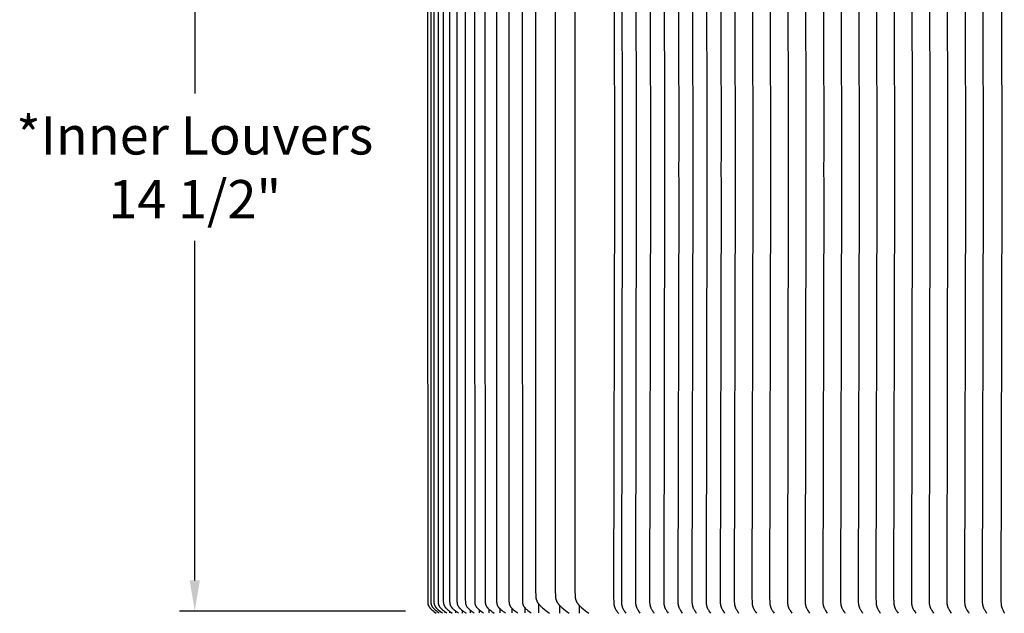
# Model space of a CAD drawing. Units: inches. Extents: x -26 to 159, y -6 to 25.
# Drawn here: x -24 to -8, y 6 to 16 of the extents above; entities that cross this region are included whole.
import ezdxf

# ---------------------------------------------------------------- set-up
doc = ezdxf.new("R2010")
doc.units = ezdxf.units.IN
doc.header["$MEASUREMENT"] = 0
doc.layers.add('Aura Vent', color=250, linetype='Continuous')
doc.layers.add('Dimension (ANSI)', color=5, linetype='Continuous')
doc.styles.add('Arial', font='arial.ttf')
doc.dimstyles.new('Dimensions', dxfattribs={"dimtxt": 0.15625, "dimasz": 0.125, "dimexe": 0.0625, "dimexo": 0.125, "dimgap": 0.09, "dimtad": 0, "dimtih": 1, "dimtoh": 1, "dimzin": 0, "dimdsep": 46, "dimlunit": 5, "dimtxsty": 'Arial', "dimcen": 0, "dimadec": 0, "dimazin": 0, "dimtfac": 1, "dimtofl": 0, "dimtmove": 0, "dimatfit": 3, "dimfxl": 1, "dimfrac": 2, "dimtolj": 1, "dimtzin": 0, "dimarcsym": 0})

# ---------------------------------------------------------------- blocks, each defined once
blk = doc.blocks.new('*D6')
at = {"layer": 'Defpoints', "color": 0, "transparency": 16777216}
for p in [(-21.288, 20.604), (-17.348, 20.604), (-17.35, 6.106)]:
    blk.add_point(p, dxfattribs=at)
at = {"layer": 'Dimension (ANSI)', "color": 0, "lineweight": -2, "transparency": 16777216}
for p, q in [((-17.848, 20.604), (-21.538, 20.604)), ((-21.288, 20.104), (-21.288, 14.559)), ((-21.288, 6.606), (-21.288, 12.151)), ((-17.85, 6.106), (-21.538, 6.106))]:
    blk.add_line(p, q, dxfattribs=at)
at = {"layer": 'Dimension (ANSI)', "color": 0, "transparency": 16777216}
for points in [[(-21.371, 20.104), (-21.205, 20.104), (-21.288, 20.604)], [(-21.371, 6.606), (-21.205, 6.606), (-21.288, 6.106)]]:
    blk.add_solid(points, dxfattribs=at)
at = {"layer": 'Dimension (ANSI)', "color": 0, "transparency": 16777216, "insert": (-21.288, 13.355), "char_height": 0.625, "attachment_point": 5, "style": 'Arial'}
blk.add_mtext('\\A1;*Inner Louvers\\P14 1/2"', dxfattribs=at)

msp = doc.modelspace()

# ---------------------------------------------------------------- linework, layer by layer
at = {"layer": 'Aura Vent'}
for points in [[(-17.486, 20.316), (-17.487, 13.317), (-17.486, 6.318), (-17.485, 6.259), (-17.484, 6.246), (-17.484, 6.24), (-17.483, 6.234), (-17.483, 6.231), (-17.483, 6.228), (-17.482, 6.224), (-17.481, 6.221), (-17.481, 6.218), (-17.48, 6.215), (-17.479, 6.212), (-17.478, 6.209), (-17.478, 6.207), (-17.477, 6.204), (-17.476, 6.202), (-17.475, 6.199), (-17.474, 6.197), (-17.473, 6.195), (-17.472, 6.192), (-17.47, 6.19), (-17.469, 6.188), (-17.468, 6.185), (-17.466, 6.183), (-17.465, 6.181), (-17.462, 6.176), (-17.459, 6.172), (-17.457, 6.169), (-17.455, 6.166), (-17.452, 6.163), (-17.45, 6.16), (-17.445, 6.154), (-17.44, 6.149), (-17.434, 6.143), (-17.429, 6.138), (-17.417, 6.128), (-17.401, 6.114), (-17.384, 6.1), (-17.367, 6.087), (-17.35, 6.075)], [(-17.436, 20.319), (-17.437, 13.317), (-17.436, 6.316), (-17.435, 6.26), (-17.434, 6.247), (-17.434, 6.241), (-17.433, 6.235), (-17.433, 6.232), (-17.432, 6.229), (-17.432, 6.226), (-17.431, 6.223), (-17.431, 6.22), (-17.43, 6.217), (-17.429, 6.214), (-17.428, 6.211), (-17.428, 6.208), (-17.427, 6.206), (-17.426, 6.203), (-17.425, 6.2), (-17.424, 6.198), (-17.422, 6.196), (-17.421, 6.193), (-17.42, 6.191), (-17.419, 6.188), (-17.417, 6.186), (-17.416, 6.183), (-17.414, 6.181), (-17.413, 6.179), (-17.411, 6.177), (-17.408, 6.172), (-17.406, 6.169), (-17.403, 6.166), (-17.401, 6.163), (-17.398, 6.16), (-17.396, 6.157), (-17.393, 6.154), (-17.388, 6.149), (-17.382, 6.143), (-17.377, 6.138), (-17.365, 6.128), (-17.348, 6.114), (-17.331, 6.1), (-17.314, 6.087), (-17.296, 6.075)], [(-17.385, 20.315), (-17.385, 13.317), (-17.385, 6.319), (-17.384, 6.261), (-17.384, 6.248), (-17.383, 6.242), (-17.383, 6.235), (-17.382, 6.232), (-17.382, 6.229), (-17.381, 6.226), (-17.381, 6.223), (-17.38, 6.22), (-17.379, 6.217), (-17.378, 6.214), (-17.377, 6.211), (-17.377, 6.208), (-17.376, 6.206), (-17.375, 6.203), (-17.374, 6.2), (-17.372, 6.198), (-17.371, 6.196), (-17.37, 6.193), (-17.369, 6.191), (-17.367, 6.188), (-17.366, 6.186), (-17.365, 6.183), (-17.363, 6.181), (-17.36, 6.177), (-17.357, 6.172), (-17.355, 6.169), (-17.352, 6.166), (-17.35, 6.163), (-17.347, 6.16), (-17.342, 6.154), (-17.336, 6.149), (-17.331, 6.143), (-17.325, 6.138), (-17.313, 6.128), (-17.296, 6.114), (-17.279, 6.1), (-17.262, 6.087), (-17.244, 6.075)], [(-17.317, 20.345), (-17.317, 13.317), (-17.317, 6.29), (-17.316, 6.261), (-17.315, 6.248), (-17.315, 6.242), (-17.314, 6.235), (-17.314, 6.232), (-17.313, 6.229), (-17.313, 6.226), (-17.312, 6.223), (-17.311, 6.22), (-17.311, 6.217), (-17.31, 6.214), (-17.309, 6.211), (-17.308, 6.208), (-17.307, 6.206), (-17.306, 6.203), (-17.305, 6.2), (-17.304, 6.198), (-17.303, 6.196), (-17.302, 6.193), (-17.3, 6.191), (-17.299, 6.188), (-17.298, 6.186), (-17.296, 6.183), (-17.295, 6.181), (-17.291, 6.177), (-17.288, 6.172), (-17.286, 6.169), (-17.283, 6.166), (-17.281, 6.163), (-17.278, 6.16), (-17.273, 6.154), (-17.268, 6.149), (-17.262, 6.143), (-17.256, 6.138), (-17.244, 6.128), (-17.227, 6.114), (-17.21, 6.1), (-17.192, 6.087), (-17.174, 6.075)], [(-17.232, 20.315), (-17.233, 13.317), (-17.232, 6.319), (-17.231, 6.261), (-17.23, 6.249), (-17.229, 6.243), (-17.229, 6.236), (-17.228, 6.233), (-17.228, 6.23), (-17.227, 6.227), (-17.227, 6.224), (-17.226, 6.221), (-17.225, 6.218), (-17.225, 6.215), (-17.224, 6.212), (-17.223, 6.21), (-17.222, 6.207), (-17.221, 6.204), (-17.22, 6.202), (-17.219, 6.199), (-17.218, 6.197), (-17.216, 6.194), (-17.215, 6.192), (-17.214, 6.19), (-17.212, 6.187), (-17.211, 6.185), (-17.21, 6.182), (-17.208, 6.18), (-17.207, 6.178), (-17.203, 6.173), (-17.201, 6.17), (-17.198, 6.167), (-17.196, 6.164), (-17.193, 6.161), (-17.19, 6.158), (-17.188, 6.155), (-17.182, 6.149), (-17.176, 6.144), (-17.17, 6.138), (-17.158, 6.128), (-17.141, 6.114), (-17.123, 6.1), (-17.106, 6.087), (-17.088, 6.075)], [(-17.129, 20.344), (-17.13, 13.317), (-17.129, 6.29), (-17.128, 6.261), (-17.127, 6.249), (-17.127, 6.243), (-17.126, 6.236), (-17.126, 6.233), (-17.125, 6.23), (-17.125, 6.227), (-17.124, 6.224), (-17.123, 6.221), (-17.123, 6.218), (-17.122, 6.215), (-17.121, 6.212), (-17.12, 6.21), (-17.119, 6.207), (-17.118, 6.204), (-17.117, 6.202), (-17.116, 6.199), (-17.115, 6.197), (-17.113, 6.194), (-17.112, 6.192), (-17.111, 6.19), (-17.109, 6.187), (-17.108, 6.185), (-17.107, 6.182), (-17.105, 6.18), (-17.103, 6.178), (-17.1, 6.173), (-17.098, 6.17), (-17.095, 6.167), (-17.093, 6.164), (-17.09, 6.161), (-17.087, 6.158), (-17.085, 6.155), (-17.079, 6.149), (-17.073, 6.144), (-17.067, 6.138), (-17.055, 6.128), (-17.038, 6.114), (-17.02, 6.1), (-17.002, 6.087), (-16.984, 6.075)], [(-17.009, 20.342), (-17.011, 13.317), (-17.009, 6.292), (-17.008, 6.262), (-17.007, 6.249), (-17.007, 6.243), (-17.006, 6.237), (-17.006, 6.234), (-17.005, 6.231), (-17.005, 6.227), (-17.004, 6.224), (-17.004, 6.221), (-17.003, 6.218), (-17.002, 6.215), (-17.001, 6.212), (-17, 6.21), (-16.999, 6.207), (-16.998, 6.204), (-16.997, 6.202), (-16.996, 6.199), (-16.995, 6.197), (-16.994, 6.194), (-16.992, 6.192), (-16.991, 6.19), (-16.99, 6.187), (-16.988, 6.185), (-16.987, 6.182), (-16.985, 6.18), (-16.983, 6.178), (-16.98, 6.173), (-16.978, 6.17), (-16.975, 6.167), (-16.973, 6.164), (-16.97, 6.161), (-16.967, 6.158), (-16.964, 6.155), (-16.959, 6.149), (-16.953, 6.144), (-16.947, 6.138), (-16.935, 6.128), (-16.917, 6.114), (-16.9, 6.1), (-16.882, 6.087), (-16.864, 6.075)], [(-16.872, 20.342), (-16.874, 13.317), (-16.872, 6.292), (-16.871, 6.262), (-16.871, 6.249), (-16.87, 6.243), (-16.87, 6.237), (-16.869, 6.234), (-16.869, 6.231), (-16.868, 6.227), (-16.867, 6.224), (-16.867, 6.221), (-16.866, 6.218), (-16.865, 6.215), (-16.864, 6.212), (-16.863, 6.21), (-16.862, 6.207), (-16.861, 6.204), (-16.86, 6.202), (-16.859, 6.199), (-16.858, 6.197), (-16.857, 6.194), (-16.855, 6.192), (-16.854, 6.19), (-16.853, 6.187), (-16.851, 6.185), (-16.85, 6.182), (-16.848, 6.18), (-16.847, 6.178), (-16.843, 6.173), (-16.841, 6.17), (-16.838, 6.167), (-16.836, 6.164), (-16.833, 6.161), (-16.83, 6.158), (-16.827, 6.155), (-16.822, 6.149), (-16.816, 6.144), (-16.81, 6.138), (-16.798, 6.128), (-16.78, 6.114), (-16.763, 6.1), (-16.745, 6.087), (-16.726, 6.075)], [(-16.719, 20.341), (-16.721, 13.317), (-16.719, 6.293), (-16.718, 6.263), (-16.717, 6.25), (-16.717, 6.244), (-16.716, 6.237), (-16.716, 6.234), (-16.715, 6.231), (-16.715, 6.228), (-16.714, 6.225), (-16.713, 6.221), (-16.713, 6.218), (-16.712, 6.215), (-16.711, 6.212), (-16.71, 6.21), (-16.709, 6.207), (-16.708, 6.204), (-16.707, 6.202), (-16.706, 6.199), (-16.704, 6.197), (-16.703, 6.194), (-16.702, 6.192), (-16.701, 6.19), (-16.699, 6.187), (-16.698, 6.185), (-16.696, 6.182), (-16.693, 6.178), (-16.69, 6.173), (-16.687, 6.17), (-16.685, 6.167), (-16.682, 6.164), (-16.679, 6.161), (-16.677, 6.158), (-16.674, 6.155), (-16.668, 6.149), (-16.662, 6.144), (-16.656, 6.138), (-16.644, 6.128), (-16.627, 6.114), (-16.609, 6.1), (-16.591, 6.087), (-16.573, 6.075)], [(-16.549, 20.341), (-16.551, 13.317), (-16.549, 6.293), (-16.548, 6.263), (-16.547, 6.25), (-16.547, 6.244), (-16.546, 6.237), (-16.546, 6.234), (-16.545, 6.231), (-16.545, 6.228), (-16.544, 6.225), (-16.543, 6.221), (-16.543, 6.218), (-16.542, 6.215), (-16.541, 6.212), (-16.54, 6.21), (-16.539, 6.207), (-16.538, 6.204), (-16.537, 6.202), (-16.536, 6.199), (-16.534, 6.197), (-16.533, 6.194), (-16.532, 6.192), (-16.53, 6.19), (-16.529, 6.187), (-16.527, 6.185), (-16.526, 6.182), (-16.523, 6.178), (-16.52, 6.173), (-16.517, 6.17), (-16.514, 6.167), (-16.512, 6.164), (-16.509, 6.161), (-16.506, 6.158), (-16.504, 6.155), (-16.498, 6.149), (-16.492, 6.144), (-16.486, 6.138), (-16.474, 6.128), (-16.456, 6.114), (-16.439, 6.1), (-16.421, 6.087), (-16.402, 6.075)], [(-16.363, 20.34), (-16.363, 13.317), (-16.363, 6.295), (-16.362, 6.264), (-16.361, 6.251), (-16.36, 6.244), (-16.36, 6.238), (-16.359, 6.234), (-16.359, 6.231), (-16.358, 6.228), (-16.357, 6.225), (-16.357, 6.222), (-16.356, 6.218), (-16.355, 6.215), (-16.354, 6.212), (-16.353, 6.21), (-16.352, 6.207), (-16.351, 6.204), (-16.35, 6.202), (-16.349, 6.199), (-16.348, 6.197), (-16.346, 6.194), (-16.345, 6.192), (-16.344, 6.19), (-16.342, 6.187), (-16.341, 6.185), (-16.339, 6.182), (-16.336, 6.178), (-16.333, 6.173), (-16.33, 6.17), (-16.328, 6.167), (-16.325, 6.164), (-16.323, 6.161), (-16.32, 6.158), (-16.317, 6.155), (-16.311, 6.149), (-16.305, 6.144), (-16.299, 6.138), (-16.287, 6.128), (-16.27, 6.114), (-16.252, 6.1), (-16.234, 6.087), (-16.216, 6.075)], [(-16.16, 20.34), (-16.162, 13.317), (-16.16, 6.295), (-16.159, 6.264), (-16.158, 6.251), (-16.158, 6.244), (-16.157, 6.238), (-16.156, 6.234), (-16.156, 6.231), (-16.155, 6.228), (-16.155, 6.225), (-16.154, 6.222), (-16.153, 6.218), (-16.152, 6.215), (-16.151, 6.212), (-16.15, 6.21), (-16.149, 6.207), (-16.148, 6.204), (-16.147, 6.202), (-16.146, 6.199), (-16.145, 6.197), (-16.144, 6.194), (-16.142, 6.192), (-16.141, 6.19), (-16.139, 6.187), (-16.138, 6.185), (-16.136, 6.182), (-16.133, 6.178), (-16.13, 6.173), (-16.127, 6.17), (-16.125, 6.167), (-16.122, 6.164), (-16.12, 6.161), (-16.114, 6.155), (-16.108, 6.149), (-16.102, 6.144), (-16.096, 6.138), (-16.084, 6.128), (-16.067, 6.114), (-16.049, 6.1), (-16.032, 6.087), (-16.013, 6.075)], [(-15.941, 20.34), (-15.943, 13.317), (-15.941, 6.295), (-15.94, 6.265), (-15.939, 6.252), (-15.939, 6.245), (-15.938, 6.239), (-15.938, 6.236), (-15.937, 6.232), (-15.937, 6.229), (-15.936, 6.226), (-15.935, 6.223), (-15.935, 6.22), (-15.934, 6.217), (-15.933, 6.214), (-15.932, 6.211), (-15.931, 6.208), (-15.93, 6.206), (-15.929, 6.203), (-15.928, 6.201), (-15.927, 6.198), (-15.925, 6.196), (-15.924, 6.193), (-15.923, 6.191), (-15.921, 6.189), (-15.92, 6.186), (-15.918, 6.184), (-15.917, 6.181), (-15.915, 6.179), (-15.912, 6.175), (-15.91, 6.171), (-15.907, 6.168), (-15.905, 6.165), (-15.902, 6.162), (-15.899, 6.159), (-15.897, 6.157), (-15.891, 6.151), (-15.886, 6.145), (-15.88, 6.14), (-15.868, 6.13), (-15.85, 6.115), (-15.832, 6.101), (-15.814, 6.088), (-15.795, 6.075)], [(-14.451, 20.304), (-14.437, 13.567), (-14.437, 13.317), (-14.437, 13.067), (-14.451, 6.33), (-14.45, 6.253), (-14.449, 6.242), (-14.448, 6.232), (-14.448, 6.227), (-14.447, 6.222), (-14.447, 6.217), (-14.446, 6.212), (-14.445, 6.207), (-14.444, 6.202), (-14.442, 6.197), (-14.441, 6.192), (-14.44, 6.187), (-14.438, 6.183), (-14.437, 6.178), (-14.435, 6.173), (-14.433, 6.167), (-14.43, 6.162), (-14.428, 6.156), (-14.425, 6.151), (-14.419, 6.14), (-14.413, 6.129), (-14.405, 6.115), (-14.401, 6.108), (-14.396, 6.101), (-14.391, 6.093), (-14.385, 6.085), (-14.379, 6.077), (-14.371, 6.067)], [(-15.725, 20.216), (-15.728, 13.317), (-15.725, 6.419), (-15.723, 6.37), (-15.722, 6.35), (-15.721, 6.34), (-15.72, 6.329), (-15.719, 6.324), (-15.719, 6.319), (-15.718, 6.314), (-15.717, 6.309), (-15.716, 6.304), (-15.714, 6.299), (-15.713, 6.295), (-15.712, 6.29), (-15.71, 6.286), (-15.709, 6.282), (-15.707, 6.278), (-15.705, 6.274), (-15.704, 6.27), (-15.702, 6.266), (-15.7, 6.262), (-15.698, 6.258), (-15.696, 6.254), (-15.694, 6.251), (-15.691, 6.247), (-15.689, 6.243), (-15.684, 6.236), (-15.679, 6.229), (-15.675, 6.224), (-15.672, 6.219), (-15.668, 6.214), (-15.664, 6.21), (-15.656, 6.201), (-15.647, 6.192), (-15.638, 6.183), (-15.629, 6.175), (-15.611, 6.159), (-15.584, 6.136), (-15.556, 6.114), (-15.528, 6.093), (-15.499, 6.073)], [(-15.404, 20.216), (-15.404, 13.317), (-15.404, 6.419), (-15.402, 6.37), (-15.401, 6.35), (-15.4, 6.34), (-15.399, 6.329), (-15.398, 6.324), (-15.398, 6.319), (-15.397, 6.314), (-15.396, 6.309), (-15.395, 6.304), (-15.393, 6.299), (-15.392, 6.295), (-15.391, 6.29), (-15.389, 6.286), (-15.388, 6.282), (-15.386, 6.278), (-15.385, 6.274), (-15.383, 6.27), (-15.381, 6.266), (-15.379, 6.262), (-15.377, 6.258), (-15.375, 6.254), (-15.373, 6.251), (-15.37, 6.247), (-15.368, 6.243), (-15.363, 6.236), (-15.358, 6.229), (-15.355, 6.224), (-15.351, 6.219), (-15.347, 6.214), (-15.343, 6.21), (-15.335, 6.201), (-15.326, 6.192), (-15.317, 6.183), (-15.308, 6.175), (-15.29, 6.159), (-15.263, 6.136), (-15.235, 6.114), (-15.207, 6.093), (-15.178, 6.073)], [(-15.083, 20.216), (-15.086, 13.317), (-15.083, 6.419), (-15.081, 6.37), (-15.08, 6.35), (-15.079, 6.34), (-15.078, 6.329), (-15.077, 6.324), (-15.077, 6.319), (-15.076, 6.314), (-15.075, 6.309), (-15.074, 6.304), (-15.073, 6.299), (-15.071, 6.295), (-15.07, 6.29), (-15.068, 6.286), (-15.067, 6.282), (-15.065, 6.278), (-15.064, 6.274), (-15.062, 6.27), (-15.06, 6.266), (-15.058, 6.262), (-15.056, 6.258), (-15.054, 6.254), (-15.052, 6.251), (-15.05, 6.247), (-15.047, 6.243), (-15.042, 6.236), (-15.037, 6.229), (-15.034, 6.224), (-15.03, 6.219), (-15.026, 6.214), (-15.022, 6.21), (-15.014, 6.201), (-15.005, 6.192), (-14.996, 6.183), (-14.988, 6.175), (-14.969, 6.159), (-14.942, 6.136), (-14.914, 6.114), (-14.886, 6.093), (-14.857, 6.073)], [(-17.034, 6.112), (-17.034, 6.076)], [(-16.922, 6.117), (-16.922, 6.076)], [(-16.793, 6.124), (-16.793, 6.076)], [(-16.648, 6.131), (-16.648, 6.076)], [(-16.486, 6.138), (-16.486, 6.076)], [(-16.307, 6.146), (-16.307, 6.076)], [(-16.113, 6.154), (-16.113, 6.076)], [(-15.902, 6.163), (-15.902, 6.076)], [(-15.676, 6.225), (-15.676, 6.077)], [(-15.333, 6.199), (-15.333, 6.075)], [(-15.012, 6.199), (-15.012, 6.075)], [(-17.268, 6.093), (-17.268, 6.076)], [(-17.207, 6.098), (-17.207, 6.076)], [(-17.129, 6.104), (-17.129, 6.076)], [(-16.922, 6.076), (-16.922, 6.072)], [(-16.86, 6.076), (-16.86, 6.072)], [(-16.618, 6.107), (-16.618, 6.107)]]:
    msp.add_lwpolyline(points, dxfattribs=at)
at = {"layer": 'Aura Vent', "color": 1}
for points in [[(-14.325, 20.304), (-14.311, 13.567), (-14.312, 13.317), (-14.311, 13.067), (-14.325, 6.33), (-14.324, 6.253), (-14.324, 6.242), (-14.323, 6.232), (-14.322, 6.227), (-14.321, 6.222), (-14.321, 6.217), (-14.32, 6.212), (-14.319, 6.207), (-14.318, 6.202), (-14.317, 6.197), (-14.315, 6.192), (-14.314, 6.187), (-14.312, 6.183), (-14.311, 6.178), (-14.309, 6.173), (-14.307, 6.167), (-14.304, 6.162), (-14.302, 6.156), (-14.299, 6.151), (-14.294, 6.14), (-14.288, 6.129), (-14.28, 6.116), (-14.271, 6.102), (-14.263, 6.089), (-14.253, 6.075)], [(-14.094, 20.304), (-14.081, 13.567), (-14.081, 13.317), (-14.081, 13.067), (-14.094, 6.33), (-14.094, 6.253), (-14.093, 6.242), (-14.092, 6.232), (-14.092, 6.227), (-14.091, 6.222), (-14.09, 6.217), (-14.089, 6.212), (-14.088, 6.207), (-14.087, 6.202), (-14.086, 6.197), (-14.085, 6.192), (-14.084, 6.187), (-14.082, 6.183), (-14.08, 6.178), (-14.079, 6.173), (-14.076, 6.167), (-14.074, 6.162), (-14.071, 6.156), (-14.069, 6.151), (-14.063, 6.14), (-14.057, 6.129), (-14.049, 6.116), (-14.041, 6.102), (-14.032, 6.089), (-14.023, 6.075)], [(-13.864, 20.304), (-13.85, 13.567), (-13.851, 13.317), (-13.85, 13.067), (-13.864, 6.33), (-13.863, 6.253), (-13.863, 6.242), (-13.862, 6.232), (-13.861, 6.227), (-13.861, 6.222), (-13.86, 6.217), (-13.859, 6.212), (-13.858, 6.207), (-13.857, 6.202), (-13.856, 6.197), (-13.855, 6.192), (-13.853, 6.187), (-13.852, 6.183), (-13.85, 6.178), (-13.848, 6.173), (-13.846, 6.167), (-13.844, 6.162), (-13.841, 6.156), (-13.838, 6.151), (-13.833, 6.14), (-13.827, 6.129), (-13.819, 6.116), (-13.81, 6.102), (-13.802, 6.089), (-13.793, 6.075)], [(-13.634, 20.304), (-13.62, 13.567), (-13.62, 13.317), (-13.62, 13.067), (-13.634, 6.33), (-13.633, 6.253), (-13.632, 6.242), (-13.631, 6.232), (-13.631, 6.227), (-13.63, 6.222), (-13.63, 6.217), (-13.629, 6.212), (-13.628, 6.207), (-13.627, 6.202), (-13.625, 6.197), (-13.624, 6.192), (-13.623, 6.187), (-13.621, 6.183), (-13.62, 6.178), (-13.618, 6.173), (-13.616, 6.167), (-13.613, 6.162), (-13.611, 6.156), (-13.608, 6.151), (-13.602, 6.14), (-13.596, 6.129), (-13.588, 6.116), (-13.58, 6.102), (-13.571, 6.089), (-13.562, 6.075)], [(-13.403, 20.304), (-13.389, 13.567), (-13.39, 13.317), (-13.389, 13.067), (-13.403, 6.33), (-13.402, 6.253), (-13.402, 6.242), (-13.401, 6.232), (-13.401, 6.227), (-13.4, 6.222), (-13.399, 6.217), (-13.398, 6.212), (-13.397, 6.207), (-13.396, 6.202), (-13.395, 6.197), (-13.394, 6.192), (-13.392, 6.187), (-13.391, 6.183), (-13.389, 6.178), (-13.388, 6.173), (-13.385, 6.167), (-13.383, 6.162), (-13.38, 6.156), (-13.378, 6.151), (-13.372, 6.14), (-13.366, 6.129), (-13.358, 6.116), (-13.35, 6.102), (-13.341, 6.089), (-13.332, 6.075)], [(-13.173, 20.304), (-13.159, 13.567), (-13.16, 13.317), (-13.159, 13.067), (-13.173, 6.33), (-13.172, 6.253), (-13.172, 6.242), (-13.171, 6.232), (-13.17, 6.227), (-13.169, 6.222), (-13.169, 6.217), (-13.168, 6.212), (-13.167, 6.207), (-13.166, 6.202), (-13.165, 6.197), (-13.163, 6.192), (-13.162, 6.187), (-13.161, 6.183), (-13.159, 6.178), (-13.157, 6.173), (-13.155, 6.167), (-13.152, 6.162), (-13.15, 6.156), (-13.147, 6.151), (-13.142, 6.14), (-13.136, 6.129), (-13.128, 6.116), (-13.119, 6.102), (-13.111, 6.089), (-13.101, 6.075)], [(-12.942, 20.304), (-12.929, 13.567), (-12.929, 13.317), (-12.929, 13.067), (-12.942, 6.33), (-12.942, 6.253), (-12.941, 6.242), (-12.94, 6.232), (-12.94, 6.227), (-12.939, 6.222), (-12.938, 6.217), (-12.937, 6.212), (-12.937, 6.207), (-12.935, 6.202), (-12.934, 6.197), (-12.933, 6.192), (-12.932, 6.187), (-12.93, 6.183), (-12.928, 6.178), (-12.927, 6.173), (-12.924, 6.167), (-12.922, 6.162), (-12.92, 6.156), (-12.917, 6.151), (-12.911, 6.14), (-12.905, 6.129), (-12.897, 6.116), (-12.889, 6.102), (-12.88, 6.089), (-12.871, 6.075)], [(-12.712, 20.304), (-12.698, 13.567), (-12.699, 13.317), (-12.698, 13.067), (-12.712, 6.33), (-12.711, 6.253), (-12.711, 6.242), (-12.71, 6.232), (-12.709, 6.227), (-12.709, 6.222), (-12.708, 6.217), (-12.707, 6.212), (-12.706, 6.207), (-12.705, 6.202), (-12.704, 6.197), (-12.703, 6.192), (-12.701, 6.187), (-12.7, 6.183), (-12.698, 6.178), (-12.696, 6.173), (-12.694, 6.167), (-12.692, 6.162), (-12.689, 6.156), (-12.686, 6.151), (-12.681, 6.14), (-12.675, 6.129), (-12.667, 6.116), (-12.658, 6.102), (-12.65, 6.089), (-12.641, 6.075)], [(-12.482, 20.304), (-12.468, 13.567), (-12.468, 13.317), (-12.468, 13.067), (-12.482, 6.33), (-12.481, 6.253), (-12.48, 6.242), (-12.48, 6.232), (-12.479, 6.227), (-12.478, 6.222), (-12.478, 6.217), (-12.477, 6.212), (-12.476, 6.207), (-12.475, 6.202), (-12.474, 6.197), (-12.472, 6.192), (-12.471, 6.187), (-12.469, 6.183), (-12.468, 6.178), (-12.466, 6.173), (-12.464, 6.167), (-12.461, 6.162), (-12.459, 6.156), (-12.456, 6.151), (-12.45, 6.14), (-12.444, 6.129), (-12.436, 6.116), (-12.428, 6.102), (-12.419, 6.089), (-12.41, 6.075)], [(-12.193, 20.304), (-12.179, 13.567), (-12.179, 13.317), (-12.179, 13.067), (-12.193, 6.33), (-12.192, 6.253), (-12.191, 6.242), (-12.19, 6.232), (-12.19, 6.227), (-12.189, 6.222), (-12.188, 6.217), (-12.188, 6.212), (-12.187, 6.207), (-12.186, 6.202), (-12.184, 6.197), (-12.183, 6.192), (-12.182, 6.187), (-12.18, 6.183), (-12.179, 6.178), (-12.177, 6.173), (-12.175, 6.167), (-12.172, 6.162), (-12.17, 6.156), (-12.167, 6.151), (-12.161, 6.14), (-12.155, 6.129), (-12.147, 6.116), (-12.139, 6.102), (-12.13, 6.089), (-12.121, 6.075)], [(-11.904, 20.304), (-11.89, 13.567), (-11.89, 13.317), (-11.89, 13.067), (-11.904, 6.33), (-11.903, 6.253), (-11.902, 6.242), (-11.901, 6.232), (-11.901, 6.227), (-11.9, 6.222), (-11.899, 6.217), (-11.899, 6.212), (-11.898, 6.207), (-11.897, 6.202), (-11.895, 6.197), (-11.894, 6.192), (-11.893, 6.187), (-11.891, 6.183), (-11.89, 6.178), (-11.888, 6.173), (-11.886, 6.167), (-11.883, 6.162), (-11.881, 6.156), (-11.878, 6.151), (-11.872, 6.14), (-11.866, 6.129), (-11.858, 6.116), (-11.85, 6.102), (-11.841, 6.089), (-11.832, 6.075)], [(-11.614, 20.304), (-11.601, 13.567), (-11.601, 13.317), (-11.601, 13.067), (-11.614, 6.33), (-11.614, 6.253), (-11.613, 6.242), (-11.612, 6.232), (-11.612, 6.227), (-11.611, 6.222), (-11.61, 6.217), (-11.609, 6.212), (-11.608, 6.207), (-11.607, 6.202), (-11.606, 6.197), (-11.605, 6.192), (-11.604, 6.187), (-11.602, 6.183), (-11.6, 6.178), (-11.599, 6.173), (-11.596, 6.167), (-11.594, 6.162), (-11.591, 6.156), (-11.589, 6.151), (-11.583, 6.14), (-11.577, 6.129), (-11.569, 6.116), (-11.561, 6.102), (-11.552, 6.089), (-11.543, 6.075)], [(-11.325, 20.304), (-11.312, 13.567), (-11.312, 13.317), (-11.312, 13.067), (-11.325, 6.33), (-11.325, 6.253), (-11.324, 6.242), (-11.323, 6.232), (-11.323, 6.227), (-11.322, 6.222), (-11.321, 6.217), (-11.32, 6.212), (-11.319, 6.207), (-11.318, 6.202), (-11.317, 6.197), (-11.316, 6.192), (-11.315, 6.187), (-11.313, 6.183), (-11.311, 6.178), (-11.31, 6.173), (-11.307, 6.167), (-11.305, 6.162), (-11.302, 6.156), (-11.3, 6.151), (-11.294, 6.14), (-11.288, 6.129), (-11.28, 6.116), (-11.272, 6.102), (-11.263, 6.089), (-11.254, 6.075)], [(-11.036, 20.304), (-11.022, 13.567), (-11.023, 13.317), (-11.022, 13.067), (-11.036, 6.33), (-11.035, 6.253), (-11.035, 6.242), (-11.034, 6.232), (-11.034, 6.227), (-11.033, 6.222), (-11.032, 6.217), (-11.031, 6.212), (-11.03, 6.207), (-11.029, 6.202), (-11.028, 6.197), (-11.027, 6.192), (-11.025, 6.187), (-11.024, 6.183), (-11.022, 6.178), (-11.021, 6.173), (-11.018, 6.167), (-11.016, 6.162), (-11.013, 6.156), (-11.011, 6.151), (-11.005, 6.14), (-10.999, 6.129), (-10.991, 6.116), (-10.983, 6.102), (-10.974, 6.089), (-10.965, 6.075)], [(-10.747, 20.304), (-10.733, 13.567), (-10.734, 13.317), (-10.733, 13.067), (-10.747, 6.33), (-10.746, 6.253), (-10.746, 6.242), (-10.745, 6.232), (-10.744, 6.227), (-10.744, 6.222), (-10.743, 6.217), (-10.742, 6.212), (-10.741, 6.207), (-10.74, 6.202), (-10.739, 6.197), (-10.738, 6.192), (-10.736, 6.187), (-10.735, 6.183), (-10.733, 6.178), (-10.731, 6.173), (-10.729, 6.167), (-10.727, 6.162), (-10.724, 6.156), (-10.722, 6.151), (-10.716, 6.14), (-10.71, 6.129), (-10.702, 6.116), (-10.694, 6.102), (-10.685, 6.089), (-10.676, 6.075)], [(-10.458, 20.304), (-10.444, 13.567), (-10.445, 13.317), (-10.444, 13.067), (-10.458, 6.33), (-10.457, 6.253), (-10.457, 6.242), (-10.456, 6.232), (-10.455, 6.227), (-10.455, 6.222), (-10.454, 6.217), (-10.453, 6.212), (-10.452, 6.207), (-10.451, 6.202), (-10.45, 6.197), (-10.449, 6.192), (-10.447, 6.187), (-10.446, 6.183), (-10.444, 6.178), (-10.442, 6.173), (-10.44, 6.167), (-10.438, 6.162), (-10.435, 6.156), (-10.432, 6.151), (-10.427, 6.14), (-10.421, 6.129), (-10.413, 6.116), (-10.404, 6.102), (-10.396, 6.089), (-10.387, 6.075)], [(-10.169, 20.304), (-10.155, 13.567), (-10.156, 13.317), (-10.155, 13.067), (-10.169, 6.33), (-10.168, 6.253), (-10.168, 6.242), (-10.167, 6.232), (-10.166, 6.227), (-10.166, 6.222), (-10.165, 6.217), (-10.164, 6.212), (-10.163, 6.207), (-10.162, 6.202), (-10.161, 6.197), (-10.16, 6.192), (-10.158, 6.187), (-10.157, 6.183), (-10.155, 6.178), (-10.153, 6.173), (-10.151, 6.167), (-10.149, 6.162), (-10.146, 6.156), (-10.143, 6.151), (-10.138, 6.14), (-10.132, 6.129), (-10.124, 6.116), (-10.115, 6.102), (-10.107, 6.089), (-10.098, 6.075)], [(-9.88, 20.304), (-9.866, 13.567), (-9.867, 13.317), (-9.866, 13.067), (-9.88, 6.33), (-9.879, 6.253), (-9.879, 6.242), (-9.878, 6.232), (-9.877, 6.227), (-9.877, 6.222), (-9.876, 6.217), (-9.875, 6.212), (-9.874, 6.207), (-9.873, 6.202), (-9.872, 6.197), (-9.87, 6.192), (-9.869, 6.187), (-9.868, 6.183), (-9.866, 6.178), (-9.864, 6.173), (-9.862, 6.167), (-9.859, 6.162), (-9.857, 6.156), (-9.854, 6.151), (-9.849, 6.14), (-9.843, 6.129), (-9.835, 6.116), (-9.826, 6.102), (-9.818, 6.089), (-9.808, 6.075)], [(-9.591, 20.304), (-9.577, 13.567), (-9.578, 13.317), (-9.577, 13.067), (-9.591, 6.33), (-9.59, 6.253), (-9.59, 6.242), (-9.589, 6.232), (-9.588, 6.227), (-9.587, 6.222), (-9.587, 6.217), (-9.586, 6.212), (-9.585, 6.207), (-9.584, 6.202), (-9.583, 6.197), (-9.581, 6.192), (-9.58, 6.187), (-9.578, 6.183), (-9.577, 6.178), (-9.575, 6.173), (-9.573, 6.167), (-9.57, 6.162), (-9.568, 6.156), (-9.565, 6.151), (-9.559, 6.14), (-9.554, 6.129), (-9.546, 6.116), (-9.537, 6.102), (-9.528, 6.089), (-9.519, 6.075)], [(-9.302, 20.304), (-9.288, 13.567), (-9.288, 13.317), (-9.288, 13.067), (-9.302, 6.33), (-9.301, 6.253), (-9.3, 6.242), (-9.3, 6.232), (-9.299, 6.227), (-9.298, 6.222), (-9.298, 6.217), (-9.297, 6.212), (-9.296, 6.207), (-9.295, 6.202), (-9.294, 6.197), (-9.292, 6.192), (-9.291, 6.187), (-9.289, 6.183), (-9.288, 6.178), (-9.286, 6.173), (-9.284, 6.167), (-9.281, 6.162), (-9.279, 6.156), (-9.276, 6.151), (-9.27, 6.14), (-9.264, 6.129), (-9.256, 6.116), (-9.248, 6.102), (-9.239, 6.089), (-9.23, 6.075)], [(-9.013, 20.304), (-8.999, 13.567), (-8.999, 13.317), (-8.999, 13.067), (-9.013, 6.33), (-9.012, 6.253), (-9.011, 6.242), (-9.01, 6.232), (-9.01, 6.227), (-9.009, 6.222), (-9.008, 6.217), (-9.008, 6.212), (-9.007, 6.207), (-9.006, 6.202), (-9.004, 6.197), (-9.003, 6.192), (-9.002, 6.187), (-9, 6.183), (-8.999, 6.178), (-8.997, 6.173), (-8.995, 6.167), (-8.992, 6.162), (-8.99, 6.156), (-8.987, 6.151), (-8.981, 6.14), (-8.975, 6.129), (-8.967, 6.116), (-8.959, 6.102), (-8.95, 6.089), (-8.941, 6.075)], [(-8.724, 20.304), (-8.71, 13.567), (-8.71, 13.317), (-8.71, 13.067), (-8.724, 6.33), (-8.723, 6.253), (-8.722, 6.242), (-8.721, 6.232), (-8.721, 6.227), (-8.72, 6.222), (-8.719, 6.217), (-8.719, 6.212), (-8.718, 6.207), (-8.717, 6.202), (-8.715, 6.197), (-8.714, 6.192), (-8.713, 6.187), (-8.711, 6.183), (-8.71, 6.178), (-8.708, 6.173), (-8.706, 6.167), (-8.703, 6.162), (-8.701, 6.156), (-8.698, 6.151), (-8.692, 6.14), (-8.686, 6.129), (-8.678, 6.116), (-8.67, 6.102), (-8.661, 6.089), (-8.652, 6.075)], [(-8.434, 20.304), (-8.421, 13.567), (-8.421, 13.317), (-8.421, 13.067), (-8.434, 6.33), (-8.434, 6.253), (-8.433, 6.242), (-8.432, 6.232), (-8.432, 6.227), (-8.431, 6.222), (-8.43, 6.217), (-8.429, 6.212), (-8.429, 6.207), (-8.427, 6.202), (-8.426, 6.197), (-8.425, 6.192), (-8.424, 6.187), (-8.422, 6.183), (-8.42, 6.178), (-8.419, 6.173), (-8.416, 6.167), (-8.414, 6.162), (-8.411, 6.156), (-8.409, 6.151), (-8.403, 6.14), (-8.397, 6.129), (-8.389, 6.116), (-8.381, 6.102), (-8.372, 6.089), (-8.363, 6.075)], [(-8.129, 20.343), (-8.115, 13.567), (-8.115, 13.317), (-8.115, 13.067), (-8.129, 6.291), (-8.128, 6.253), (-8.127, 6.232), (-8.126, 6.222), (-8.125, 6.212), (-8.123, 6.202), (-8.123, 6.197), (-8.122, 6.192), (-8.121, 6.188), (-8.119, 6.183), (-8.118, 6.178), (-8.117, 6.173), (-8.115, 6.167), (-8.113, 6.162), (-8.111, 6.156), (-8.109, 6.151), (-8.1, 6.129), (-8.088, 6.102), (-8.081, 6.089), (-8.078, 6.082), (-8.074, 6.075)]]:
    msp.add_lwpolyline(points, dxfattribs=at)

# ---------------------------------------------------------------- dimensions: what is measured, and where the dimension line sits
at = {"layer": 'Dimension (ANSI)', "color": 5}
dim = msp.add_linear_dim(base=(-21.288, 20.604), p1=(-17.35, 6.106), p2=(-17.348, 20.604), angle=90, text='*Inner Louvers\\P<>', dimstyle='Dimensions', override={"dimpost": '"'}, dxfattribs=at)
dim.commit()
dim.dimension.update_dxf_attribs({"geometry": '*D6', "text_midpoint": (-21.288, 13.355)})

doc.saveas('drawing.dxf')
